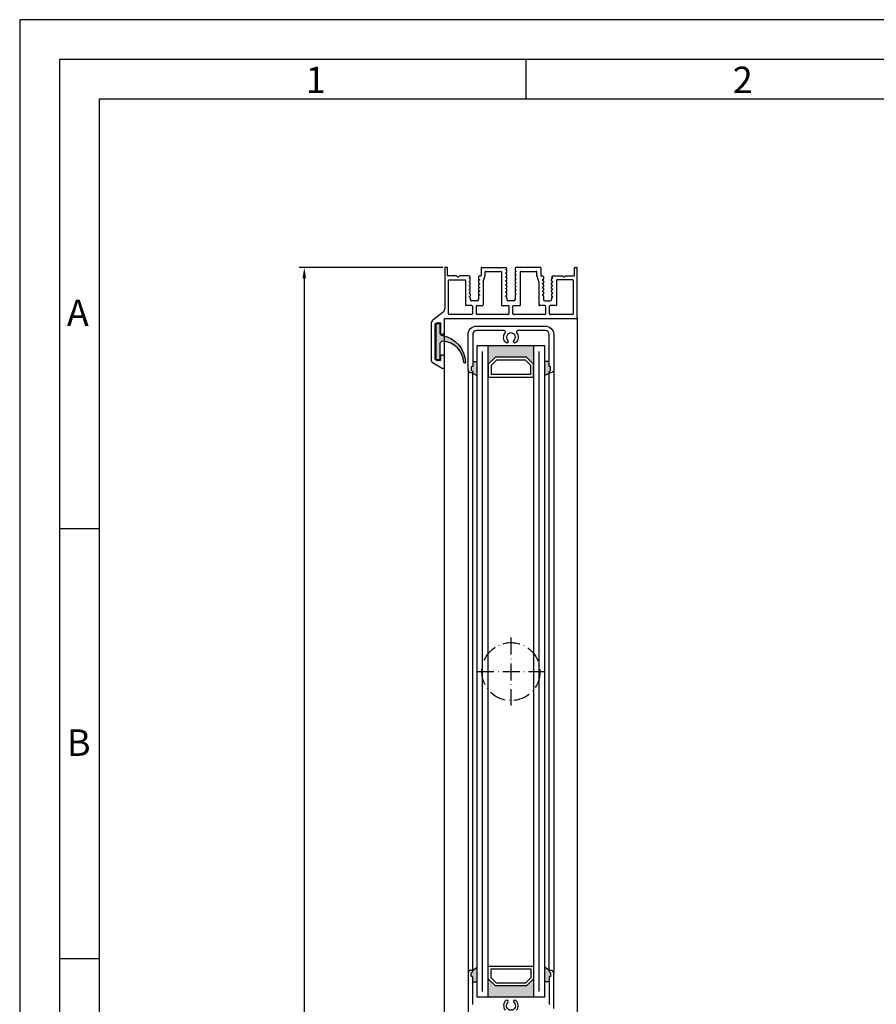
# Model space of a CAD drawing. Units: millimetres. Extents: x -2820 to 2302, y 3537 to 7028.
# Drawn here: x 1190 to 1492, y 6681 to 7028 of the extents above; entities that cross this region are included whole.
import ezdxf

# ---------------------------------------------------------------- set-up
doc = ezdxf.new("R2010")
doc.units = ezdxf.units.MM
doc.linetypes.add('ACAD_ISO10W100', pattern=[18, 12, -3, 0, -3])
doc.layers.get('0').update_dxf_attribs({"linetype": 'CONTINUOUS', "lineweight": 30})
doc.layers.get('Defpoints').update_dxf_attribs({"linetype": 'CONTINUOUS'})
doc.layers.add('Strichpunkt schmal', color=6, linetype='ACAD_ISO10W100')
doc.layers.add('VORDERANSICHT', color=7, linetype='CONTINUOUS')
doc.styles.add('Arial', font='arial.ttf')
doc.styles.add('ISO9', font='simplex')
doc.styles.get("Standard").update_dxf_attribs({"font": 'arial.ttf'})
doc.dimstyles.new('STANDARD$0', dxfattribs={"dimtxt": 0.18, "dimasz": 0.18, "dimexe": 0.18, "dimexo": 0.0625, "dimgap": 0.09, "dimtad": 0, "dimtih": 1, "dimtoh": 1, "dimdec": 4, "dimzin": 0, "dimdsep": 46, "dimtxsty": 'Standard', "dimcen": 0.09, "dimadec": 0, "dimazin": 0, "dimtfac": 1, "dimtdec": 4, "dimtofl": 0, "dimtmove": 0, "dimatfit": 3, "dimfxl": 1, "dimtolj": 1, "dimtzin": 0, "dimarcsym": 0})

# ---------------------------------------------------------------- blocks, each defined once
blk = doc.blocks.new('11')
h = blk.add_hatch(color=256)
edge = h.paths.add_edge_path()
edge.add_arc((788.4021606035832, 792.194167168856), 9.90185228161933, 280.4110358026807, 358.4655693702721)
edge.add_arc((798.0004931471087, 791.9247110821861), 0.300000000000015, 0.822719021758094, 175.6667095942644)
edge.add_arc((789.8877515365216, 792.2098206870588), 7.818005385193093, 272.79061252183453, 358.07627985909096, ccw=False)
edge.add_arc((790.3004062198363, 785.4005734846335), 0.9999999999999746, 180, 268.1647133938162, ccw=False)
edge.add_line((789.3004062198363, 785.4005734846335), (789.3004062198363, 791.0408643357052))
edge.add_line((789.3004062198363, 791.0408643357052), (788.000406219837, 791.0408643357052))
edge.add_line((788.000406219837, 791.0408643357052), (788.000406219837, 778.1408643357047))
edge.add_line((788.000406219837, 778.1408643357047), (789.3004062198363, 778.1408643357038))
edge.add_line((789.3004062198363, 778.1408643357038), (789.3004062198363, 781.4612790615649))
edge.add_arc((790.3004062198363, 781.4612790615648), 1, 96.2516709565952, 179.9999999999935, ccw=False)
blk.add_lwpolyline([(790.1915103546755, 782.4553322244042, 0.3543863812960216), (798.3004622198371, 791.9290186808798, 0.955988055572629), (797.7013507269505, 791.9473785139301, -0.3903143852148453), (790.2683799031877, 784.4010864586837, -0.4048624847708142), (789.3004062198363, 785.4005734846335), (789.3004062198363, 791.0408643357052), (788.000406219837, 791.0408643357052), (788.000406219837, 778.1408643357047), (789.3004062198363, 778.1408643357038), (789.3004062198363, 781.4612790615649, -0.382604633710305)], format="xyb", close=True)
blk = doc.blocks.new('A-14')
for p, q in [((8.933292964842622, 1.61740958059454), (8.608292964743669, 1.429770743092377)), ((8.608292964743669, 1.429770743092377), (8.933292964744396, 1.242131905593851)), ((8.933292964842622, 0.2774095805943944), (8.608292964743669, 0.08977074309586897)), ((8.608292964743669, 0.08977074309586897), (8.933292964744396, -0.0978680944062944)), ((11.4332929647444, 2.794394590819138), (9.533292964742941, 2.794394590819138)), ((11.9332929647444, 1.120614661293075), (11.9332929647444, 2.294394590819138)), ((11.9332929647444, -0.2193853387034324), (11.9332929647444, 0.3989268248951703)), ((12.35829296474367, 0.7597707430941227), (12.03329296474294, 0.9474095804944227)), ((12.03329296474294, 0.5721319055955973), (12.35829296474367, 0.7597707430941227)), ((21.52499999598706, 0.4403117463225499), (21.84999999599142, 0.6279505838210753)), ((21.84999999599142, 0.2526729088240245), (21.52499999598706, 0.4403117463225499)), ((21.94999999598997, 1.915238509118353), (21.94999999598997, 2.294394590819138)), ((21.94999999598997, -0.5388443353767798), (21.94999999598997, 0.07946782812359743)), ((22.44999999598997, 2.794394590819138), (24.34999999599142, 2.794394590819138)), ((24.84999999599142, 0.7494678281218512), (24.84999999599142, 0.131155664621474)), ((24.94999999598997, 1.297950583822967), (25.27499999598706, 1.110311746324442)), ((25.27499999598706, 1.110311746324442), (24.94999999609183, 0.9226729089241417)), ((34.44167525789237, 0.7597707430941227), (34.7666752578931, 0.9474095804944227)), ((34.7666752578931, 0.5721319055955973), (34.44167525789237, 0.7597707430941227)), ((34.86667525789164, 1.120614661293075), (34.86667525789164, 2.294394590819138)), ((34.86667525789164, -0.2193853387034324), (34.86667525789164, 0.3989268248951703)), ((35.36667525789164, 2.794394590819138), (37.2666752578931, 2.794394590819138)), ((37.86667525779342, 1.61740958059454), (38.19167525789237, 1.429770743092377)), ((38.19167525789237, 1.429770743092377), (37.86667525789164, 1.242131905593851)), ((37.86667525779342, 0.2774095805943944), (38.19167525789237, 0.08977074309586897)), ((38.19167525789237, 0.08977074309586897), (37.86667525789164, -0.0978680944062944)), ((8.933292964842622, -1.062590419405751), (8.608292964743669, -1.250229256907915)), ((8.608292964743669, -1.250229256907915), (8.933292964744396, -1.43786809440644)), ((8.933292964842622, -2.402590419405897), (8.60829296474003, -2.590229256904422)), ((8.60829296474003, -2.590229256904422), (8.933292964744396, -2.777868094406585)), ((9.033292964742941, -0.2710731751067215), (9.033292964742941, -0.8893853387053241)), ((9.033292964742941, -1.611073175106867), (9.033292964742941, -2.22938533870547)), ((9.033292964742941, -2.951073175103375), (9.033292964742941, -3.569385338705615)), ((11.9332929647444, -1.559385338707216), (11.9332929647444, -0.9410731751049752)), ((11.9332929647444, -2.899385338703723), (11.9332929647444, -2.281073175105121)), ((12.35829296474367, -0.5802292569060228), (12.03329296474294, -0.3925904195057228)), ((12.03329296474294, -0.7678680944045482), (12.35829296474367, -0.5802292569060228)), ((12.35829296474367, -1.920229256906168), (12.03329296474294, -1.732590419505868)), ((12.03329296474294, -2.107868094404694), (12.35829296474367, -1.920229256906168)), ((12.35829296474367, -3.260229256906314), (12.03329296474294, -3.072590419506014)), ((12.03329296474294, -3.447868094404839), (12.35829296474367, -3.260229256906314)), ((21.52499999598706, -0.8996882536775956), (21.84999999599142, -0.7120494161754323)), ((21.84999999599142, -1.087327091176121), (21.52499999598706, -0.8996882536775956)), ((21.52499999598706, -2.239688253674103), (21.84999999599142, -2.052049416175578)), ((21.84999999599142, -2.427327091176267), (21.52499999598706, -2.239688253674103)), ((21.52499999598706, -3.579688253674249), (21.84999999599142, -3.392049416175723)), ((21.94999999598997, -1.878844335376925), (21.94999999598997, -1.260532171876548)), ((21.94999999598997, -3.218844335377071), (21.94999999598997, -2.600532171873056)), ((24.84999999599142, -0.5905321718782943), (24.84999999599142, -1.208844335375034)), ((24.84999999599142, -1.930532171874802), (24.84999999599142, -2.548844335375179)), ((24.84999999599142, -3.270532171874947), (24.84999999599142, -3.888844335375325)), ((24.94999999598997, -0.0420494161771785), (25.27499999598706, -0.2296882536757039)), ((25.27499999598706, -0.2296882536757039), (24.94999999609183, -0.4173270910760039)), ((24.94999999598997, -1.382049416177324), (25.27499999598706, -1.569688253675849)), ((25.27499999598706, -1.569688253675849), (24.94999999609183, -1.757327091076149)), ((24.94999999598997, -2.72204941617747), (25.27499999598706, -2.909688253675995)), ((25.27499999598706, -2.909688253675995), (24.94999999609183, -3.097327091076295)), ((34.44167525789237, -0.5802292569060228), (34.7666752578931, -0.3925904195057228)), ((34.7666752578931, -0.7678680944045482), (34.44167525789237, -0.5802292569060228)), ((34.44167525789237, -1.920229256906168), (34.7666752578931, -1.732590419505868)), ((34.7666752578931, -2.107868094404694), (34.44167525789237, -1.920229256906168)), ((34.44167525789237, -3.260229256906314), (34.7666752578931, -3.072590419506014)), ((34.7666752578931, -3.447868094404839), (34.44167525789237, -3.260229256906314)), ((34.86667525789164, -1.559385338707216), (34.86667525789164, -0.9410731751049752)), ((34.86667525789164, -2.899385338703723), (34.86667525789164, -2.281073175105121)), ((37.7666752578931, -0.2710731751067215), (37.7666752578931, -0.8893853387053241)), ((37.7666752578931, -1.611073175106867), (37.7666752578931, -2.22938533870547)), ((37.7666752578931, -2.951073175103375), (37.7666752578931, -3.569385338705615)), ((37.86667525779342, -1.062590419405751), (38.19167525789237, -1.250229256907915)), ((38.19167525789237, -1.250229256907915), (37.86667525789164, -1.43786809440644)), ((37.86667525779342, -2.402590419405897), (38.19167525789601, -2.590229256904422)), ((38.19167525789601, -2.590229256904422), (37.86667525789164, -2.777868094406585)), ((8.933292964842622, -5.807636836707388), (8.600109817307555, -6.000000216532499)), ((8.933292964842622, -3.742590419406042), (8.60829296474003, -3.930229256904568)), ((8.60829296474003, -3.930229256904568), (8.933292964744396, -4.117868094406731)), ((8.933292964842622, -5.082590419406188), (8.60829296474003, -5.270229256904713)), ((8.60829296474003, -5.270229256904713), (8.933292964744396, -5.457868094406876)), ((9.033292964742941, -4.291073175107158), (9.033292964742941, -4.909385338705761)), ((9.033292964742941, -5.631073175103666), (9.033292964742941, -5.634431756003323)), ((11.9332929647444, -4.239385338707507), (11.9332929647444, -3.621073175105266)), ((11.9332929647444, -5.754855392504396), (11.9332929647444, -4.961073175105412)), ((12.358270135167, -6.000216076245124), (11.9332929647444, -5.754855392504396)), ((12.35829296474003, -4.600229256906459), (12.03329296474294, -4.412590419506159)), ((12.03329296474294, -4.787868094404985), (12.35829296474003, -4.600229256906459)), ((21.84999999599142, -3.767327091176412), (21.52499999598706, -3.579688253674249)), ((21.52499999598706, -4.919688253674394), (21.84999999599142, -4.732049416175869)), ((21.84999999599142, -5.107327091176558), (21.52499999598706, -4.919688253674394)), ((21.52499999598706, -6.25968825367454), (21.84999999599142, -6.072049416176014)), ((21.84999999599142, -6.447327091173065), (21.52499999598706, -6.25968825367454)), ((21.94999999598997, -4.558844335373578), (21.94999999598997, -3.940532171876839)), ((21.94999999598997, -5.898844335377362), (21.94999999598997, -5.280532171873347)), ((21.94999999598997, -7.238844335373869), (21.94999999598997, -6.62053217187713)), ((24.84999999599142, -4.610532171875093), (24.84999999599142, -5.22884433537547)), ((24.84999999599142, -5.950532171875238), (24.84999999599142, -6.568844335375616)), ((24.94999999598997, -4.062049416173977), (25.27499999598706, -4.24968825367614)), ((25.27499999598706, -4.24968825367614), (24.94999999609183, -4.43732709107644)), ((24.94999999598997, -5.402049416177761), (25.27499999598706, -5.589688253676286)), ((25.27499999598706, -5.589688253676286), (24.94999999609183, -5.777327091076586)), ((24.94999999598997, -6.742049416174268), (25.27499999598706, -6.929688253676431)), ((25.27499999598706, -6.929688253676431), (24.94999999609183, -7.117327091076731)), ((34.44167525789601, -4.600229256906459), (34.7666752578931, -4.412590419506159)), ((34.7666752578931, -4.787868094404985), (34.44167525789601, -4.600229256906459)), ((34.44169808746904, -6.000216076245124), (34.86667525789164, -5.754855392504396)), ((34.86667525789164, -4.239385338707507), (34.86667525789164, -3.621073175105266)), ((34.86667525789164, -5.754855392504396), (34.86667525789164, -4.961073175105412)), ((37.7666752578931, -4.291073175107158), (37.7666752578931, -4.909385338705761)), ((37.7666752578931, -5.631073175103666), (37.7666752578931, -5.634431756003323)), ((37.86667525779342, -3.742590419406042), (38.19167525789601, -3.930229256904568)), ((38.19167525789601, -3.930229256904568), (37.86667525789164, -4.117868094406731)), ((37.86667525779342, -5.082590419406188), (38.19167525789601, -5.270229256904713)), ((38.19167525789601, -5.270229256904713), (37.86667525789164, -5.457868094406876)), ((37.86667525779342, -5.807636836707388), (38.20025511489587, -6.000229256907915)), ((21.52457761493963, -8.999932115486445), (21.94999999598997, -8.75431438927626)), ((21.52499999598706, -7.599688253674685), (21.84999999599142, -7.41204941617616)), ((21.84999999599142, -7.787327091176849), (21.52499999598706, -7.599688253674685)), ((21.94999999598997, -8.75431438927626), (21.94999999598997, -7.960532171873638)), ((24.84999999599142, -7.290532171875384), (24.84999999599142, -7.908844335375761)), ((24.84999999599142, -8.63053217187553), (24.84999999599142, -8.633890752676962)), ((24.94999999598997, -8.082049416174414), (25.27499999598706, -8.269688253676577)), ((25.27499999598706, -8.269688253676577), (24.94999999609183, -8.457327091073239)), ((24.94999999598997, -8.807095833475614), (25.28357985298692, -8.99968825367614))]:
    blk.add_line(p, q)
for centre, radius, start, end in [((8.833292964791326, 1.790614661265863), 0.1999999999516149, 300.0000000249088, 8.337633264175721e-09), ((8.833292964743123, 1.068926824838854), 0.1999999999997867, 1.584150320193387e-08, 59.99999999939618), ((8.833292964791326, 0.4506146612657176), 0.1999999999516149, 300.0000000249088, 8.337633264175721e-09), ((9.533292964742941, 2.294394590819138), 0.5, 90, 180), ((11.4332929647444, 2.294394590819138), 0.5, 0, 90), ((12.13329296474421, 1.120614661249419), 0.1999999999997867, 179.9999999870767, 239.9999999993962), ((12.13329296469419, 0.3989268248660665), 0.1999999999497959, 119.999999992286, 179.9999999922877), ((21.74999999595286, 0.8011556645978999), 0.200000000036941, 300.0000000065448, 6.670106611340577e-09), ((21.74999999599106, 0.07946782806902775), 0.1999999999989086, 1.604994403353826e-08, 59.99999999974577), ((22.44999999598997, 2.294394590819138), 0.5, 90, 180), ((24.34999999599142, 2.294394590819138), 0.5, 0, 90), ((25.74727021315005, 1.709768679211265), 0.8973482840347525, 179.2442230174599, 207.3179435632665), ((25.04999999602853, 0.7494678280854714), 0.2000000000372062, 119.9999999727998, 179.9999999893695), ((25.04999999599124, 0.1311556645778182), 0.1999999999998181, 179.9999999870767, 239.9999999993962), ((34.66667525789182, 1.120614661249419), 0.1999999999997867, 300.0000000006038, 1.271489072786797e-08), ((34.66667525794185, 0.3989268248660665), 0.1999999999497959, 7.712310769362542e-09, 60.00000000771681), ((35.36667525789164, 2.294394590819138), 0.5, 90, 180), ((37.2666752578931, 2.294394590819138), 0.5, 0, 90), ((37.96667525784471, 1.790614661265863), 0.1999999999516149, 179.9999999916624, 239.9999999750912), ((37.96667525789292, 1.068926824838854), 0.1999999999997867, 120.0000000006038, 179.9999999839501), ((37.96667525784471, 0.4506146612657176), 0.1999999999516149, 179.9999999916624, 239.9999999750912), ((8.833292964743123, -0.2710731751612911), 0.1999999999997867, 1.584150320193387e-08, 59.99999999939618), ((8.833292964791326, -0.8893853387344279), 0.1999999999516149, 300.0000000249088, 8.337633264175721e-09), ((8.833292964744032, -1.611073175161437), 0.1999999999989381, 1.604994403353826e-08, 59.99999999971194), ((8.833292964791326, -2.229385338734573), 0.1999999999516149, 300.0000000249088, 8.337633264175721e-09), ((8.833292964744032, -2.951073175161582), 0.1999999999989381, 1.604994403353826e-08, 59.99999999971194), ((12.13329296474421, -0.2193853387507261), 0.1999999999997867, 179.9999999870767, 239.9999999993962), ((12.13329296469419, -0.9410731751304411), 0.1999999999497959, 119.999999992286, 179.9999999920792), ((12.13329296474421, -1.559385338750872), 0.1999999999997867, 179.9999999870767, 239.9999999993962), ((12.13329296469419, -2.281073175134225), 0.1999999999497959, 119.999999992286, 179.9999999920792), ((12.13329296474421, -2.899385338751017), 0.1999999999997867, 179.9999999870767, 239.9999999993962), ((12.13329296469328, -3.621073175130732), 0.1999999999488864, 119.9999999919167, 179.9999999920792), ((21.74999999595286, -0.5388443353986077), 0.200000000036941, 300.0000000065448, 6.670106611340577e-09), ((21.74999999599106, -1.260532171931118), 0.1999999999989086, 1.604994403353826e-08, 59.99999999974577), ((21.74999999595286, -1.878844335398753), 0.200000000036941, 300.0000000065448, 6.670106611340577e-09), ((21.74999999599106, -2.600532171931263), 0.1999999999989086, 1.604994403353826e-08, 59.99999999974577), ((21.74999999595286, -3.218844335398899), 0.2000000000373348, 300.000000006525, 6.461665779736184e-09), ((25.04999999602853, -0.5905321719146741), 0.2000000000372062, 119.9999999727998, 179.9999999893695), ((25.04999999599124, -1.208844335418689), 0.1999999999998181, 179.9999999870767, 239.9999999993962), ((25.04999999602853, -1.930532171911182), 0.2000000000372062, 119.9999999727998, 179.9999999893695), ((25.04999999599124, -2.548844335418835), 0.1999999999998181, 179.9999999870767, 239.9999999993962), ((25.04999999602853, -3.270532171911327), 0.2000000000372062, 119.9999999727998, 179.9999999893695), ((34.66667525789182, -0.2193853387507261), 0.1999999999997867, 300.0000000006038, 1.271489072786797e-08), ((34.66667525794185, -0.9410731751304411), 0.1999999999497959, 7.712310769362542e-09, 60.00000000771681), ((34.66667525789182, -1.559385338750872), 0.1999999999997867, 300.0000000006038, 1.271489072786797e-08), ((34.66667525794185, -2.281073175134225), 0.1999999999497959, 7.712310769362542e-09, 60.00000000771681), ((34.66667525789182, -2.899385338751017), 0.1999999999997867, 300.0000000006038, 1.271489072786797e-08), ((34.66667525794276, -3.621073175130732), 0.1999999999488864, 7.712310769362542e-09, 60.00000000808335), ((37.96667525789292, -0.2710731751612911), 0.1999999999997867, 120.0000000006038, 179.9999999839501), ((37.96667525784471, -0.8893853387344279), 0.1999999999516149, 179.9999999916624, 239.9999999750912), ((37.96667525789201, -1.611073175161437), 0.1999999999989381, 120.000000000288, 179.9999999839501), ((37.96667525784471, -2.229385338734573), 0.1999999999516149, 179.9999999916624, 239.9999999750912), ((37.96667525789201, -2.951073175161582), 0.1999999999989381, 120.000000000288, 179.9999999839501), ((8.833292964791326, -3.569385338734719), 0.1999999999516149, 300.0000000249088, 8.337633264175721e-09), ((8.833292964744032, -4.291073175161728), 0.1999999999989381, 1.604994403353826e-08, 59.99999999971194), ((8.833292964792236, -4.909385338734864), 0.1999999999507054, 300.0000000248242, 8.129192432571328e-09), ((8.833292964743123, -5.631073175161873), 0.1999999999997867, 1.584150320193387e-08, 59.99999999939618), ((8.833292964792236, -5.634431756032427), 0.1999999999507054, 300.0000000248242, 8.337633264175721e-09), ((12.1332929647433, -4.239385338751163), 0.1999999999989381, 179.9999999872851, 239.999999999712), ((12.13329296469419, -4.961073175134516), 0.1999999999497959, 119.999999992286, 179.9999999922877), ((21.74999999599106, -3.940532171931409), 0.1999999999989086, 1.604994403353826e-08, 59.99999999974577), ((21.74999999595286, -4.558844335399044), 0.200000000036941, 300.0000000065448, 6.670106611340577e-09), ((21.74999999599106, -5.280532171931554), 0.1999999999989086, 1.604994403353826e-08, 59.99999999974577), ((21.74999999595377, -5.89884433539919), 0.2000000000364862, 300.000000006477, 6.461665779736184e-09), ((21.74999999599015, -6.6205321719317), 0.1999999999998181, 1.584150320193387e-08, 59.99999999939618), ((25.04999999599124, -3.88884433541898), 0.1999999999998181, 179.9999999870767, 239.9999999993962), ((25.04999999602853, -4.610532171911473), 0.2000000000372062, 119.9999999727998, 179.9999999893695), ((25.04999999599124, -5.228844335419126), 0.1999999999998181, 179.9999999870767, 239.9999999993962), ((25.04999999602853, -5.950532171911618), 0.2000000000372062, 119.9999999727998, 179.9999999893695), ((25.04999999599033, -6.568844335419271), 0.1999999999989086, 179.9999999872851, 239.9999999997458), ((34.66667525789273, -4.239385338751163), 0.1999999999989381, 300.000000000288, 1.271489072786797e-08), ((34.66667525794185, -4.961073175134516), 0.1999999999497959, 7.712310769362542e-09, 60.00000000771681), ((37.96667525784471, -3.569385338734719), 0.1999999999516149, 179.9999999916624, 239.9999999750912), ((37.96667525789201, -4.291073175161728), 0.1999999999989381, 120.000000000288, 179.9999999839501), ((37.9666752578438, -4.909385338734864), 0.1999999999507054, 179.9999999916624, 239.9999999751758), ((37.96667525789292, -5.631073175161873), 0.1999999999997867, 120.0000000006038, 179.9999999839501), ((37.9666752578438, -5.634431756032427), 0.1999999999507054, 179.9999999916624, 239.9999999751758), ((21.74999999595377, -7.238844335399335), 0.2000000000364862, 300.000000006477, 6.461665779736184e-09), ((21.74999999599015, -7.960532171931845), 0.1999999999998181, 1.584150320193387e-08, 59.99999999939618), ((25.04999999602944, -7.290532171911764), 0.2000000000380548, 119.9999999731155, 179.999999989578), ((25.04999999599033, -7.908844335419417), 0.1999999999989086, 179.9999999872851, 239.9999999997458), ((25.04999999602944, -8.63053217191191), 0.2000000000380548, 119.9999999731155, 179.999999989578), ((25.04999999599124, -8.633890752720617), 0.1999999999998181, 179.9999999870767, 239.9999999993962)]:
    blk.add_arc(centre, radius, start, end)
at = {"layer": 'VORDERANSICHT'}
for p, q in [((46.89999999598933, 26.13397458717736), (46.89999999598933, 22.49999958715125)), ((50.84999991526695, 24.71946673942875), (47.64999996905465, 26.56698730459539)), ((47.3999999959666, 21.99999958717308), (48.09999999599916, 21.99999958717672)), ((48.29999999598988, 22.19999958716653), (48.29999999598988, 23.69999958718472)), ((48.4999999959806, 23.89999958717453), (49.45576699582909, 23.89999958717453)), ((49.55576674064434, 23.87320481525967), (50.0999997408486, 23.55899281514212)), ((50.19999999598951, 23.3857875871181), (50.19999999598951, 11.03730658721543)), ((51.59999999598915, 10.8426166980571), (51.59999999598915, 23.42042858716741)), ((46.89999999598933, 13.99999958719854), (46.89999999599024, 9.199998775453423)), ((48.09999999599916, 14.49999958717672), (47.3999999959666, 14.49999958717672)), ((48.29999999598988, 10.69999958716653), (48.29999999598988, 14.29999958718327)), ((49.41576699594737, 10.49999958717672), (48.4999999959806, 10.49999958717672)), ((50.099999978234, 10.86410149620133), (49.51576697817165, 10.52679449616335)), ((-4.009507392765954e-09, 8.799997604812233), (4.009507392765954e-09, -8.799997604812233)), ((46.69996822664564, 8.999998777977453), (0.1999999959903107, 8.999997604809323)), ((1.400000004010963, -4.400002966081956), (1.399999995990129, 7.399997604810778)), ((1.599999995989947, 7.599997604811506), (9.58329309803139, 7.599997604811506)), ((9.783293098031209, 7.39999758913109), (9.783292831455583, 4.643945133608213)), ((11.18329283145522, 4.643945164971228), (11.18329309803084, 7.399997620494105)), ((11.38329309803066, 7.599997604811506), (22.50000012927842, 7.599997604811506)), ((22.70000012927824, 7.39999758913109), (22.69999986270261, 4.643945133608213)), ((24.09999986270225, 4.643945164971228), (24.10000012927787, 7.399997620494105)), ((24.30000012927769, 7.599997604811506), (35.41667539118009, 7.599997604811506)), ((35.61667539117991, 7.39999758913109), (35.61667512460428, 4.643945133608213)), ((37.01667512460392, 4.643945164971228), (37.01667539117955, 7.399997620494105)), ((37.21667539117936, 7.599997604811506), (45.19999999598951, 7.599997604811506)), ((45.39999999598933, 7.399997604810778), (45.39999999598933, -4.400002966081956)), ((47.37328997906855, 6.79268911698091), (51.02671001291003, 9.663121660112665)), ((7.383742379425712, -4.400002966081956), (7.383742379424802, 4.24394517613473)), ((7.583742379424621, 4.443945176139096), (9.583389265461392, 4.443945172537497)), ((11.38329309803066, 4.443945180653827), (13.38284355062717, 4.443945175011322)), ((13.58284355006174, -3.969993029222678), (13.58284355006265, 4.243945175010595)), ((20.04999998859932, 4.243945149162755), (20.0499999959867, -7.399988795703393)), ((22.49999986270279, 4.443945149290812), (20.24999998859914, 4.443945149290812)), ((26.54999999604945, 4.443945179973525), (24.30000012927769, 4.443945180653827)), ((26.74999999599015, -7.399988795703393), (26.74999999598879, 4.243945179972798)), ((33.21712467257441, -3.969993029222678), (33.2171246725735, 4.243945149290084)), ((35.41667512460447, 4.443945149290812), (33.41712467257332, 4.443945149290812)), ((37.21667539117936, 4.443945180653827), (39.21622584321142, 4.443945176135458)), ((39.41622584321033, -4.400002966081956), (39.41622584321124, 4.24394517613473)), ((46.79999999599079, -8.799997604812233), (46.79999999598988, 5.613194079036475)), ((9.033292964742941, 1.790614661294967), (9.033292964742941, 2.294394590819138)), ((9.033292964742941, 0.4506146612948214), (9.033292964742941, 1.068926824838854)), ((21.94999999598997, 0.8011556646233657), (21.94999999598997, 1.915238509118353)), ((24.84999999599142, 1.721605074788386), (24.84999999599142, 2.294394590819138)), ((37.7666752578931, 1.790614661294967), (37.7666752578931, 2.294394590819138)), ((37.7666752578931, 0.4506146612948214), (37.7666752578931, 1.068926824838854)), ((1.000000004010872, -6.200003418751294), (1.000000004010872, -8.799997940208414)), ((4.18038447882418, -6.000001675765816), (1.199999890844083, -6.000003418750566)), ((1.600000115513012, -4.600002966082684), (7.183742379425894, -4.600002966082684)), ((8.60010981730909, -6.000000216532499), (5.219614963365075, -6.000001087733835)), ((12.358270135167, -6.000216076245124), (12.65827013516719, -6.000216076245124)), ((12.858270135167, -8.799999118415144), (12.858270135167, -6.200216076245852)), ((13.59165125782795, -4.028691473751678), (14.249462427401, -6.171310862973769)), ((14.25827013516675, -6.230009307502769), (14.25827013516755, -7.399988795703393)), ((32.5416980874694, -6.230009307502769), (32.54169808746849, -7.399988795703393)), ((33.2083169648082, -4.028691473751678), (32.55050579523515, -6.171310862973769)), ((33.94169808746904, -8.799999118415144), (33.94169808746904, -6.200216076245852)), ((34.44169808746904, -6.000216076245124), (34.14169808746885, -6.000216076245124)), ((38.20025516055159, -6.000229283268709), (41.58038502861621, -6.000001087733835)), ((45.19999988448728, -4.600002966082684), (39.61729952587905, -4.600000084075873)), ((42.61961552117612, -6.000001675765816), (45.60000010915621, -6.000003418750566)), ((45.79999999598942, -6.200003418751294), (45.79999999598942, -8.799997940208414)), ((0.7999998363111445, -8.999997940209141), (0.1999998363112354, -8.999997604809323)), ((13.05827025182225, -8.999999118415872), (21.52457761493963, -8.999932115486445)), ((19.84999999598779, -7.599988795704121), (14.45827013516737, -7.599988795704121)), ((33.74169797081379, -8.999999118415872), (25.28357985298692, -8.99968825367614)), ((32.34169808746867, -7.599988795704121), (26.94999999598997, -7.599988795704121)), ((46.00000016368915, -8.999997940209141), (46.60000016368906, -8.999997604809323))]:
    blk.add_line(p, q, dxfattribs=at)
for centre, radius, start, end in [((47.39999999597478, 26.13397458717736), 0.4999999999854475, 60.0000035611454, 180), ((50.09999999602553, 23.42042858717105), 1.499999999964075, 359.9999999997916, 60.00000356116514), ((47.3999999959666, 22.49999958715125), 0.4999999999768079, 180, 270), ((48.09999999599916, 22.19999958716653), 0.1999999999907232, 270, 0), ((48.4999999959806, 23.69999958718472), 0.1999999999907232, 90, 180), ((49.45576699582818, 23.69999958719563), 0.1999999999792408, 60.00008441086292, 89.99999999973946), ((49.99999999605518, 23.3857875871181), 0.1999999999343288, 0, 60.00008441082626), ((47.3999999959666, 13.99999958719854), 0.4999999999771489, 90, 180), ((48.09999999599916, 14.29999958718327), 0.1999999999907232, 0, 90), ((48.4999999959806, 10.69999958716653), 0.1999999999907232, 180, 270), ((49.41576699594737, 10.69999958711924), 0.1999999999427409, 270, 299.999994129268), ((49.99999999597514, 11.03730658721543), 0.2000000000139153, 299.9999941289155, 0), ((50.09999999598915, 10.8426166980571), 1.5, 308.1561427893728, 0), ((0.1999999959903107, 8.799997604812233), 0.1999999999998181, 90, 180), ((1.599999995989947, 7.399997604810778), 0.2, 90, 180), ((9.58329309803139, 7.399997604810778), 0.2, 359.9999955076832, 90), ((11.38329309803066, 7.399997604810778), 0.2, 90, 179.9999955074748), ((22.50000012927842, 7.399997604810778), 0.2, 359.9999955076832, 90), ((24.30000012927769, 7.399997604810778), 0.2, 90, 179.9999955074748), ((35.41667539118009, 7.399997604810778), 0.2, 359.9999955076832, 90), ((37.21667539117936, 7.399997604810778), 0.2, 90, 179.9999955074748), ((45.19999999598951, 7.399997604810778), 0.2, 0, 90), ((46.69999999599042, 9.199998775453423), 0.2, 270.0000014455372, 0), ((7.583742379424621, 4.24394517613473), 0.2, 90, 180), ((9.583292831455765, 4.643945149287902), 0.2, 270, 359.9999955074748), ((11.38329309803066, 4.643945180654555), 0.2, 180.0000044923168, 270), ((13.38284355006283, 4.243945175010595), 0.2, 0, 89.99999983835414), ((20.24999998859914, 4.243945149290084), 0.2, 90, 180.0000000362687), ((22.49999986270279, 4.643945149287902), 0.2, 270, 359.9999955074748), ((24.30000012927769, 4.643945180654555), 0.2, 180.0000044923168, 270), ((26.54999999598897, 4.243945179972798), 0.2, 0, 89.99999998264731), ((33.41712467257332, 4.243945149290084), 0.2, 90, 180), ((35.41667512460447, 4.643945149287902), 0.2, 270, 359.9999955074748), ((37.21667539117936, 4.643945180654555), 0.2, 180.0000044923168, 270), ((39.21622584321142, 4.24394517613473), 0.2, 0, 90), ((48.29999999598988, 5.613194079036475), 1.5, 128.1561427893728, 180), ((1.20000000401069, -6.200003418751294), 0.1999999999998501, 90.00003241984474, 180), ((1.600000004010781, -4.400002966081956), 0.2, 180, 270.0000319430363), ((4.180384309073361, -5.700001675762906), 0.3000000000003771, 270.0000324200532, 330.0000324200166), ((4.699999721094628, -6.000001381748007), 0.3000000000000166, 30.00003241954597, 150.0000324197759), ((5.219614793615165, -5.700001087734563), 0.3000000000004573, 210.0000324200275, 270.0000324198447), ((7.183742379425894, -4.400002966081956), 0.2, 270, 0), ((12.65827013516719, -6.200216076245852), 0.2, 0, 90), ((13.78284355006156, -3.969993029222678), 0.2, 180, 197.0671464467738), ((14.05827013516694, -6.230009307502769), 0.2, 0, 17.06714644677385), ((32.74169808746922, -6.230009307502769), 0.2, 162.9328535532262, 179.9999999997916), ((33.0171246725746, -3.969993029222678), 0.2, 342.9328535532262, 0), ((34.14169808746885, -6.200216076245852), 0.2, 90, 180), ((39.61622584321015, -4.400002966081956), 0.2, 180, 270), ((41.58038519836612, -5.700001087734563), 0.3000000000004573, 269.9999675801553, 329.9999675799725), ((42.10000027088665, -6.000001381748007), 0.3000000000000166, 29.99996758022412, 149.999967580454), ((42.61961568290792, -5.700001675762906), 0.3000000000003771, 209.9999675799833, 269.9999675799468), ((45.19999999598951, -4.400002966081956), 0.2, 269.9999680569637, 0), ((45.59999999598961, -6.200003418751294), 0.1999999999998501, 0, 89.99996758015526), ((0.200000004010235, -8.799997604808595), 0.2000000000006842, 180.0000000004169, 269.9999519577755), ((0.8000000040110535, -8.799997940208414), 0.2000000000002728, 269.9999519575149, 0), ((13.05827013516682, -8.799999118415144), 0.1999999999998521, 180, 270.0000334193185), ((14.45827013516737, -7.399988795703393), 0.2, 180, 270), ((19.84999999598779, -7.399988795703393), 0.2, 270, 0), ((26.94999999598997, -7.399988795703393), 0.2, 180, 270), ((32.34169808746867, -7.399988795703393), 0.2, 270, 0), ((33.74169808746922, -8.799999118415144), 0.1999999999998521, 269.9999665806815, 0), ((45.99999999598924, -8.799997940208414), 0.2000000000002728, 180, 270.000048042485), ((46.59999999599006, -8.799997604808595), 0.2000000000006842, 270.0000480422245, 359.9999999993747)]:
    blk.add_arc(centre, radius, start, end, dxfattribs=at)
blk = doc.blocks.new('*D59')
at = {"color": 1, "lineweight": -2, "transparency": 16777216}
for p, q in [((1339.500306318031, 6940.73164940811), (1288.703472069759, 6940.73164940811)), ((1339.412948642891, 5912.268611349891), (1288.703472069759, 5912.268611349891))]:
    blk.add_line(p, q, dxfattribs=at)
at = {"color": 1, "transparency": 16777216}
blk.add_line((1290.578472069759, 6936.98164940811), (1290.578472069759, 5916.018611349891), dxfattribs=at)
for points in [[(1289.953472069759, 6936.98164940811), (1291.203472069759, 6936.98164940811), (1290.578472069759, 6940.73164940811)], [(1289.953472069759, 5916.018611349891), (1291.203472069759, 5916.018611349891), (1290.578472069759, 5912.268611349891)]]:
    blk.add_solid(points, dxfattribs=at)
at = {"layer": 'Defpoints', "color": 0, "transparency": 16777216}
for p in [(1340.437806318031, 6940.73164940811), (1290.578472069759, 5912.268611349891), (1340.350448642891, 5912.268611349891)]:
    blk.add_point(p, dxfattribs=at)
at = {"color": 1, "transparency": 16777216, "insert": (1285.11597206976, 6426.500130379), "char_height": 5.25, "attachment_point": 5, "rotation": 90, "style": 'ISO9'}
blk.add_mtext('\\A1;Elementhöhe / height', dxfattribs=at)

msp = doc.modelspace()

# ---------------------------------------------------------------- hatches: boundary and pattern name
for points in [[(1358.012521851964, 6909.068607146099), (1355.512521851964, 6906.568607146099), (1355.512521851964, 6913.068607146099), (1371.512521851964, 6913.068607146099), (1371.512521851964, 6906.568607146099), (1369.012521851964, 6909.068607146099)], [(1358.012521851964, 6687.068607146099), (1355.512521851964, 6689.568607146099), (1355.512521851964, 6683.068607146099), (1371.512521851964, 6683.068607146099), (1371.512521851964, 6689.568607146099), (1369.012521851964, 6687.068607146099)]]:
    msp.add_hatch(color=256).paths.add_polyline_path(points)
h = msp.add_hatch(color=256)
h.paths.add_polyline_path([(1351.512521851964, 6902.587111688477), (1349.812521851967, 6903.568607146099, 0.4142135623724292), (1350.012521851964, 6903.768607146096), (1350.012521851964, 6903.9686071461), (1349.571100495723, 6904.410028502334, -0.1989123673798669), (1349.512521851964, 6904.551449858573), (1349.512521851964, 6905.568607146099, -0.4142135623730951), (1349.712521851961, 6905.768607146096), (1349.81252185196, 6905.768607146096, 0.4142135623730951), (1350.012521851964, 6905.9686071461), (1350.012521851964, 6907.568607146099), (1351.512521851964, 6907.568607146099)])
h.paths.add_polyline_path([(1375.512521851964, 6907.568607146099), (1377.012521851964, 6907.568607146099), (1377.012521851964, 6905.9686071461, 0.4142135623730951), (1377.212521851961, 6905.768607146096), (1377.31252185196, 6905.768607146096, -0.414213562373095), (1377.512521851964, 6905.568607146099), (1377.512521851964, 6904.551449858573, -0.1989123673798669), (1377.453943208198, 6904.410028502334), (1377.012521851964, 6903.9686071461), (1377.012521851964, 6903.768607146096, 0.4142135623730951), (1377.212521851961, 6903.568607146099), (1375.512521851964, 6902.587111688477)])
h = msp.add_hatch(color=256)
h.paths.add_polyline_path([(1349.512521851964, 6690.568607146099, 0.414213562373095), (1349.712521851961, 6690.368607146094), (1349.81252185196, 6690.368607146102, -0.4142135623730951), (1350.012521851964, 6690.168607146097), (1350.012521851964, 6688.568607146099), (1351.512521851964, 6688.568607146099), (1351.512521851964, 6693.55010260372), (1349.812521851967, 6692.568607146099, -0.4142135623724292), (1350.012521851964, 6692.368607146102), (1350.012521851964, 6692.25144985857, -0.198912367379867), (1349.953943208198, 6692.110028502339), (1349.571100495723, 6691.727185789863, 0.1989123673798669), (1349.512521851964, 6691.585764433625)])
h.paths.add_polyline_path([(1375.512521851964, 6688.568607146099), (1377.012521851964, 6688.568607146099), (1377.012521851964, 6690.168607146097, -0.414213562373095), (1377.212521851961, 6690.368607146102), (1377.31252185196, 6690.368607146094, 0.4142135623730951), (1377.512521851964, 6690.568607146099), (1377.512521851964, 6691.585764433625, 0.1989123673798669), (1377.453943208198, 6691.727185789863), (1377.071100495723, 6692.110028502339, -0.1989123673798669), (1377.012521851964, 6692.25144985857), (1377.012521851964, 6692.368607146102, -0.4142135623730951), (1377.212521851961, 6692.568607146099), (1375.512521851964, 6693.55010260372)])

# ---------------------------------------------------------------- linework, layer by layer
for p, q in [((1368.924142302189, 7000.179590966593), (1368.924142302189, 7014.212840966593)), ((1340.14998394658, 5936.26917454079), (1340.083822657729, 6922.710027916579)), ((1386.925244015754, 6922.968607732768), (1386.950528649493, 5930.295448773588)), ((1351.512521851964, 6913.068607146099), (1351.512521851964, 6683.068607146099)), ((1375.512521851964, 6913.068607146099), (1351.512521851964, 6913.068607146099)), ((1355.512521851957, 6683.068607146099), (1355.512521851964, 6913.068607146099)), ((1371.512521851964, 6913.068607146099), (1371.512521851957, 6683.068607146099)), ((1375.512521851964, 6683.068607146099), (1375.512521851964, 6913.068607146099)), ((1348.412521851958, 6904.568607146099), (1348.412521851958, 6691.568607146099)), ((1350.012521851964, 6907.568607146099), (1351.512521851964, 6907.568607146099)), ((1377.012521851964, 6907.568607146099), (1375.512521851964, 6907.568607146099)), ((1378.612521851963, 6904.568607146099), (1378.612521851963, 6691.568607146099)), ((1349.812521851967, 6903.568607146099), (1351.512521851964, 6902.587111688477)), ((1350.012521851964, 6692.310028754237), (1350.012521851964, 6903.827185789862)), ((1377.212521851961, 6903.568607146099), (1375.512521851964, 6902.587111688477)), ((1377.012521851964, 6692.310028754237), (1377.012521851964, 6903.827185789862)), ((1218.166995762185, 6848.433380966595), (1204.133745762192, 6848.433380966595)), ((1218.166995762185, 6696.68717096659), (1204.133745762192, 6696.68717096659)), ((1349.812521851967, 6692.568607146099), (1351.512521851964, 6693.55010260372)), ((1377.212521851961, 6692.568607146099), (1375.512521851964, 6693.55010260372)), ((1350.012521851964, 6688.568607146099), (1351.512521851964, 6688.568607146099)), ((1377.012521851964, 6688.568607146099), (1375.512521851964, 6688.568607146099)), ((1375.512521851964, 6683.068607146099), (1351.512521851964, 6683.068607146099))]:
    msp.add_line(p, q)
at = {"color": 1}
for p, q in [((1353.51252185195, 6685.068607146099), (1353.512521851964, 6911.068607146099)), ((1373.512521851957, 6685.068607146099), (1373.512521851964, 6911.068607146099))]:
    msp.add_line(p, q, dxfattribs=at)
for points in [[(1190.100495762184, 5454.650990966591), (2301.533895762193, 5454.650990966591), (2301.533895762193, 7028.246090966601), (1190.100495762184, 7028.246090966601)], [(1204.133745762192, 5468.684240966591), (2287.500645762186, 5468.684240966591), (2287.500645762186, 7014.212840966593), (1204.133745762192, 7014.212840966593)], [(1218.166995762185, 5482.717490966592), (2273.467395762193, 5482.717490966592), (2273.467395762193, 7000.179590966593), (1218.166995762185, 7000.179590966593)], [(1369.012521851964, 6909.068607146099), (1358.012521851964, 6909.068607146099), (1355.512521851964, 6906.568607146099), (1355.512521851964, 6902.068607146099), (1371.512521851964, 6902.068607146099), (1371.512521851964, 6906.568607146099)], [(1368.598308289595, 6908.068607146099), (1358.426735414334, 6908.068607146099), (1356.512521851964, 6906.154393583722), (1356.512521851964, 6903.068607146099), (1370.512521851964, 6903.068607146099), (1370.512521851964, 6906.154393583722)], [(1369.012521851964, 6687.068607146099), (1358.012521851964, 6687.068607146099), (1355.512521851964, 6689.568607146099), (1355.512521851964, 6694.068607146099), (1371.512521851964, 6694.068607146099), (1371.512521851964, 6689.568607146099)], [(1368.598308289595, 6688.068607146099), (1358.426735414334, 6688.068607146099), (1356.512521851964, 6689.982820708468), (1356.512521851964, 6693.068607146099), (1370.512521851964, 6693.068607146099), (1370.512521851964, 6689.982820708468)]]:
    msp.add_lwpolyline(points, close=True)
msp.add_lwpolyline([(1362.419553964075, 6914.934567377812, -0.9999999999998365), (1361.725606098753, 6914.214542128113, -0.3849583098008969), (1361.487882894678, 6917.659664056668, 0.6258522562331083), (1361.094749116568, 6918.4686071461), (1351.412521851958, 6918.4686071461, 0.414213562373095), (1350.012521851964, 6917.068607146099), (1350.012521851964, 6915.568607146099), (1350.012521851964, 6905.9686071461, -0.414213562373095), (1349.81252185196, 6905.768607146096), (1349.712521851961, 6905.768607146096, 0.414213562373095), (1349.512521851964, 6905.568607146099), (1349.512521851964, 6904.551449858573, 0.1989123673798669), (1349.571100495723, 6904.410028502334), (1349.953943208198, 6904.027185789859, -0.198912367379867), (1350.012521851964, 6903.88576443362), (1350.012521851964, 6903.768607146096, -0.414213562373095), (1349.81252185196, 6903.568607146099), (1349.412521851958, 6903.568607146099, -0.414213562373095), (1348.412521851958, 6904.568607146099), (1348.412521851958, 6917.068607146099, -0.414213562373095), (1351.412521851958, 6920.068607146099), (1375.612521851963, 6920.068607146099, -0.4142135623730951), (1378.612521851963, 6917.068607146099), (1378.612521851963, 6904.568607146099, -0.414213562373095), (1377.612521851963, 6903.568607146099), (1377.212521851961, 6903.568607146099, -0.414213562373095), (1377.012521851964, 6903.768607146096), (1377.012521851964, 6903.88576443362, -0.1989123673798669), (1377.071100495723, 6904.027185789859), (1377.453943208198, 6904.410028502334, 0.1989123673798669), (1377.512521851964, 6904.551449858573), (1377.512521851964, 6905.568607146099, 0.4142135623730951), (1377.31252185196, 6905.768607146096), (1377.212521851961, 6905.768607146096, -0.414213562373095), (1377.012521851964, 6905.9686071461), (1377.012521851964, 6915.568607146099), (1377.012521851964, 6917.068607146099, 0.4142135623730951), (1375.612521851963, 6918.4686071461), (1369.612521851963, 6918.4686071461), (1365.930294587353, 6918.4686071461, 0.6258522562331085), (1365.537160809236, 6917.659664056668, -0.3849583098008967), (1365.299437605176, 6914.214542128113, -0.999999999999836), (1364.605489739854, 6914.934567377812, 2.478608748076664)], format="xyb", close=True)
for points in [[(1350.012521851964, 6692.251450146101), (1350.012521851964, 6692.251450362372), (1350.012521851964, 6692.368607146102, 0.414213562373095), (1349.81252185196, 6692.568607146099), (1349.412521851958, 6692.568607146099, 0.414213562373095), (1348.412521851958, 6691.568607146099), (1348.412521851958, 6677.668607146097, 0.414213562373095)], [(1378.612521851963, 6679.068607146099), (1378.612521851963, 6691.568607146099, 0.414213562373095), (1377.612521851963, 6692.568607146099), (1377.212521851961, 6692.568607146099, 0.414213562373095), (1377.012521851964, 6692.368607146102), (1377.012521851964, 6692.251450362372, 0.1989123673797229), (1377.071100851961, 6692.1100281461), (1377.45394285196, 6691.727186146101, -0.1989123673795931), (1377.512521851964, 6691.58576392983), (1377.512521851964, 6690.568607146099, -0.414213562373095), (1377.31252185196, 6690.368607146094), (1377.212521851961, 6690.368607146102, 0.414213562373095), (1377.012521851964, 6690.168607146097), (1377.012521851964, 6680.568607146099, -0.414213562373095)], [(1350.012521851964, 6680.568607146099), (1350.012521851964, 6690.168607146097, 0.414213562373095), (1349.81252185196, 6690.368607146094), (1349.712521851961, 6690.368607146102, -0.414213562373095), (1349.512521851964, 6690.568607146099), (1349.512521851964, 6691.585764146101, -0.1989126484124115), (1349.571100851961, 6691.727186146101), (1349.95394285196, 6692.1100281461, 0.1989123673796166), (1350.012521851964, 6692.251450362372)], [(1365.537160804732, 6678.477550229796, 0.3849583099168985), (1365.299437609672, 6681.922672159748, 0.9999999999999997), (1364.605489742604, 6681.202646911723, -0.6748676777459631), (1363.512521851964, 6678.493607146094, -0.6748676777459631), (1362.419553961325, 6681.20264691173, 1.000000000000241), (1361.725606094242, 6681.922672159741, 0.3849583099168989), (1361.48788289919, 6678.477550229796, -0.6258524474075476)]]:
    msp.add_lwpolyline(points, format="xyb")
at = {"layer": 'Strichpunkt schmal', "color": 1, "ltscale": 0.5}
for p, q in [((1363.512521851964, 6810.068607146099), (1363.512521851964, 6786.068607146099)), ((1351.512521851964, 6798.068607146099), (1375.512521851964, 6798.068607146099))]:
    msp.add_line(p, q, dxfattribs=at)
msp.add_circle((1363.525164168834, 6798.068607146099), 10.25, dxfattribs=at)

# ---------------------------------------------------------------- block references
at = {"rotation": 180}
msp.add_blockref('A-14', (1386.925244011738, 6931.768605337489), dxfattribs=at)
at = {"xscale": -1, "rotation": 180}
msp.add_blockref('11', (549.1571895084162, 7699.147922586028), dxfattribs=at)

# ---------------------------------------------------------------- texts
at = {"char_height": 9.355500000000001, "attachment_point": 1, "style": 'Arial'}
for s, insert in [('1', (1291.054139403081, 7011.665324424157)), ('2', (1441.811285943077, 7011.665324424157)), ('A', (1206.748308375936, 6929.406804091745)), ('B', (1206.748308375936, 6777.660594091747))]:
    msp.add_mtext(s, dxfattribs=dict(at, insert=insert))

# ---------------------------------------------------------------- dimensions: what is measured, and where the dimension line sits
dim = msp.add_linear_dim(base=(1290.578472069759, 5912.268611349891), p1=(1340.43780631803, 6940.731649408106), p2=(1340.35044864289, 5912.268611349889), angle=90, text='Elementhöhe / height', dimstyle='STANDARD$0', override={"dimscale": 1.5, "dimtxt": 3.5, "dimasz": 2.5, "dimexe": 1.25, "dimexo": 0.625, "dimgap": 0.9750000000000003, "dimtad": 1, "dimtih": 0, "dimtoh": 0, "dimdec": 1, "dimzin": 8, "dimtxsty": 'ISO9', "dimcen": 2.5, "dimclrd": 1, "dimclre": 1, "dimclrt": 1, "dimtdec": 1, "dimtofl": 1, "dimlwd": 65535})
dim.commit()
dim.dimension.update_dxf_attribs({"geometry": '*D59', "text_midpoint": (1285.11597206976, 6426.500130379)})

doc.saveas('drawing.dxf')
